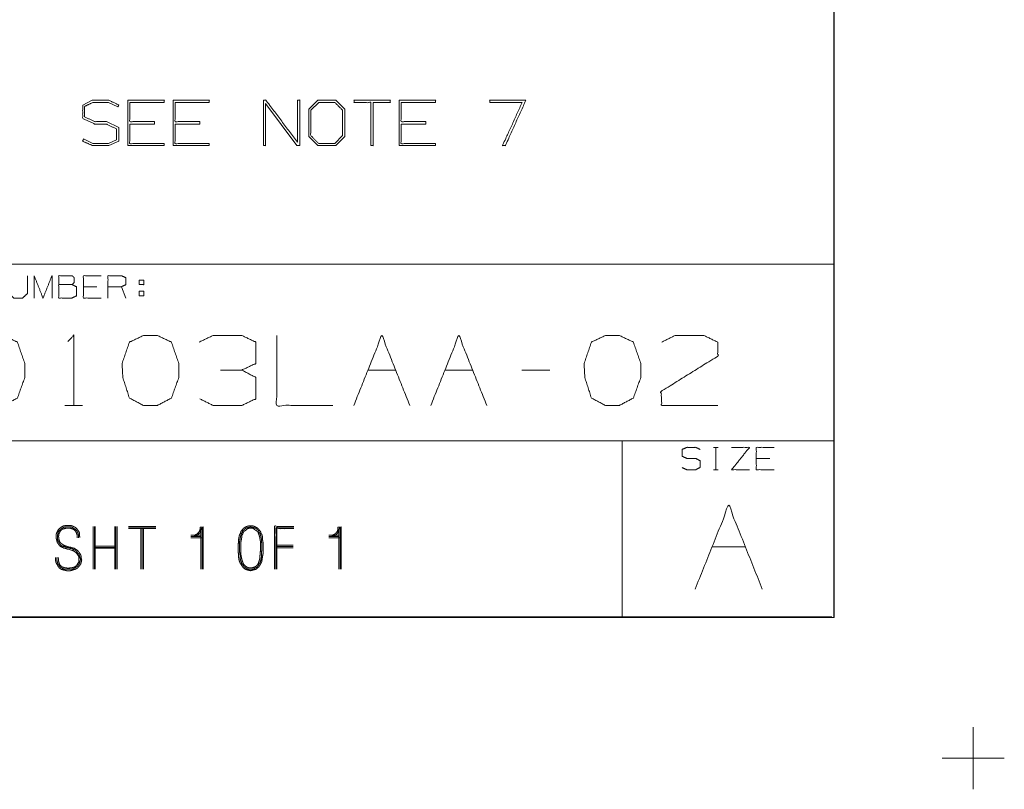
# Paper-space layout 'Sheet 1' of a CAD drawing. Units: inches. Extents: x -0.1 to 11.1, y -0.1 to 8.6.
# Drawn here: x 9.3 to 11.1, y -0.1 to 1.3 of the extents above; entities that cross this region are included whole.
import ezdxf

# ---------------------------------------------------------------- set-up
doc = ezdxf.new("R2010")
doc.units = ezdxf.units.IN
doc.header["$MEASUREMENT"] = 0
doc.layers.add('1', color=7, linetype='Continuous', true_color=0xffffff)

psp = doc.layouts.new('Sheet 1')

# ---------------------------------------------------------------- linework, layer by layer
at = {"layer": '1', "color": 250, "linetype": 'Continuous', "lineweight": 18}
for p, q in [((10.7537, 8.25), (10.7537, 0.25)), ((10.7539, 1.3743), (10.7539, 1.1243)), ((9.4248, 1.1558), (9.4417, 1.1643)), ((9.4417, 1.1643), (9.4711, 1.1643)), ((9.4703, 1.1601), (9.4425, 1.1601)), ((9.4703, 1.1601), (9.4871, 1.1525)), ((9.5048, 1.1643), (9.5048, 1.0843)), ((9.5082, 1.1601), (9.5688, 1.1601)), ((9.5848, 1.1643), (9.5848, 1.0843)), ((9.5882, 1.1601), (9.6488, 1.1601)), ((9.7448, 1.0843), (9.7448, 1.1643)), ((9.8038, 1.0843), (9.7482, 1.1584)), ((9.8046, 1.0902), (9.8046, 1.1643)), ((9.8408, 1.1643), (9.8248, 1.1483)), ((9.8282, 1.1466), (9.8425, 1.1601)), ((9.8728, 1.1643), (9.8408, 1.1643)), ((9.8888, 1.1483), (9.8728, 1.1643)), ((9.9848, 1.1643), (9.9848, 1.0843)), ((9.9882, 1.1601), (10.0488, 1.1601)), ((10.1448, 1.1601), (10.2021, 1.1601)), ((9.8248, 1.1483), (9.8248, 1.1003)), ((9.8846, 1.1019), (9.8846, 1.1466)), ((9.8888, 1.1003), (9.8888, 1.1483)), ((9.4459, 1.1222), (9.4661, 1.1222)), ((9.4888, 1.1163), (9.4669, 1.1264)), ((9.4888, 1.0918), (9.4888, 1.1163)), ((9.5082, 1.1222), (9.552, 1.1222)), ((9.552, 1.1222), (9.552, 1.1264)), ((9.5882, 1.1222), (9.632, 1.1222)), ((9.632, 1.1222), (9.632, 1.1264)), ((9.9882, 1.1222), (10.032, 1.1222)), ((10.032, 1.1222), (10.032, 1.1264)), ((10.7539, 1.1243), (10.7539, 0.9993)), ((9.8408, 1.0843), (9.8248, 1.1003)), ((9.8846, 1.1019), (9.8711, 1.0876)), ((9.8728, 1.0843), (9.8888, 1.1003)), ((9.4425, 1.0876), (9.4265, 1.0961)), ((9.4417, 1.0843), (9.4711, 1.0843)), ((9.4425, 1.0876), (9.4703, 1.0876)), ((9.4703, 1.0876), (9.4846, 1.0944)), ((9.4888, 1.0918), (9.4711, 1.0843)), ((9.5048, 1.0843), (9.5688, 1.0843)), ((9.5688, 1.0843), (9.5688, 1.0876)), ((9.5848, 1.0843), (9.6488, 1.0843)), ((9.6488, 1.0843), (9.6488, 1.0876)), ((9.8038, 1.0843), (9.8088, 1.0843)), ((9.8408, 1.0843), (9.8728, 1.0843)), ((9.8711, 1.0876), (9.8425, 1.0876)), ((9.9848, 1.0843), (10.0488, 1.0843)), ((10.0488, 1.0843), (10.0488, 1.0876)), ((10.7539, 0.9993), (10.7539, 0.8743)), ((8.8789, 0.8743), (10.3789, 0.8743)), ((10.3789, 0.8743), (10.7539, 0.8743)), ((10.7539, 0.8743), (10.7539, 0.8118)), ((9.4498, 0.8343), (9.4261, 0.8343)), ((9.5013, 0.8143), (9.4934, 0.8343)), ((9.5249, 0.8263), (9.5249, 0.8184)), ((9.5249, 0.8263), (9.5328, 0.8263)), ((10.7539, 0.8118), (10.7539, 0.5618)), ((9.9292, 0.6868), (9.9786, 0.6868)), ((10.0653, 0.6868), (10.1148, 0.6868)), ((10.251, 0.6868), (10.2015, 0.6868)), ((9.3935, 0.6243), (9.4247, 0.6243)), ((8.8789, 0.5618), (10.3789, 0.5618)), ((10.3789, 0.5618), (10.7539, 0.5618)), ((10.3789, 0.5618), (10.3789, 0.4993)), ((10.7539, 0.5618), (10.7539, 0.4993)), ((10.5408, 0.5501), (10.5487, 0.5501)), ((10.545, 0.5501), (10.545, 0.5105)), ((10.6401, 0.5305), (10.6163, 0.5305)), ((10.5408, 0.5105), (10.5487, 0.5105)), ((10.3789, 0.4993), (10.3789, 0.2493)), ((10.7539, 0.4993), (10.7539, 0.2493)), ((9.4431, 0.4102), (9.4431, 0.3343)), ((9.4455, 0.3343), (9.4455, 0.4102)), ((9.4471, 0.3343), (9.4471, 0.4102)), ((9.4819, 0.3343), (9.4819, 0.4102)), ((9.4835, 0.3343), (9.4835, 0.4102)), ((9.4859, 0.3343), (9.4859, 0.4102)), ((9.5544, 0.4102), (9.5059, 0.4102)), ((9.5544, 0.4078), (9.5059, 0.4078)), ((9.5544, 0.4062), (9.5059, 0.4062)), ((9.5277, 0.4078), (9.5277, 0.3343)), ((9.5301, 0.3343), (9.5301, 0.4078)), ((9.5326, 0.3343), (9.5326, 0.4078)), ((9.634, 0.4029), (9.634, 0.3343)), ((9.8778, 0.4029), (9.8778, 0.3343)), ((9.634, 0.3949), (9.6162, 0.3949)), ((9.6162, 0.3924), (9.634, 0.3924)), ((9.6364, 0.39), (9.6162, 0.39)), ((9.8778, 0.3949), (9.86, 0.3949)), ((9.86, 0.3924), (9.8778, 0.3924)), ((9.8802, 0.39), (9.86, 0.39)), ((9.4455, 0.3755), (9.4835, 0.3755)), ((9.4455, 0.373), (9.4835, 0.373)), ((9.4455, 0.3714), (9.4835, 0.3714)), ((9.7683, 0.3771), (9.7974, 0.3771)), ((9.7683, 0.3747), (9.7974, 0.3747)), ((9.7974, 0.3722), (9.7683, 0.3722)), ((10.5379, 0.3743), (10.5973, 0.3743)), ((0.2497, 0.25), (10.7497, 0.25)), ((8.8789, 0.2493), (10.3789, 0.2493)), ((10.3789, 0.2493), (10.7539, 0.2493)), ((11, 0.055), (11, -0.055)), ((10.945, 0), (11.055, 0))]:
    psp.add_line(p, q, dxfattribs=at)
for points, knots in [([(9.4248, 1.1558), (9.4248, 1.1323), (9.4459, 1.1222)], [0, 0, 0.502412, 1, 1]), ([(9.4425, 1.1601), (9.4282, 1.1533), (9.4282, 1.1348)], [0, 0, 0.460627, 1, 1]), ([(9.4871, 1.1525), (9.4888, 1.1558), (9.4711, 1.1643)], [0, 0, 0.161268, 1, 1]), ([(9.5048, 1.1643), (9.5688, 1.1643), (9.5688, 1.1601)], [0, 0, 0.938272, 1, 1]), ([(9.552, 1.1264), (9.5082, 1.1264), (9.5082, 1.1601)], [0, 0, 0.565215, 1, 1]), ([(9.5848, 1.1643), (9.6488, 1.1643), (9.6488, 1.1601)], [0, 0, 0.938272, 1, 1]), ([(9.632, 1.1264), (9.5882, 1.1264), (9.5882, 1.1601)], [0, 0, 0.565215, 1, 1]), ([(9.8046, 1.0902), (9.749, 1.1643), (9.7448, 1.1643)], [0, 0, 0.956521, 1, 1]), ([(9.7448, 1.0843), (9.7482, 1.0843), (9.7482, 1.1584)], [0, 0, 0.043487, 1, 1]), ([(9.8088, 1.0843), (9.8088, 1.1643), (9.8046, 1.1643)], [0, 0, 0.949999, 1, 1]), ([(9.8846, 1.1466), (9.8711, 1.1601), (9.8425, 1.1601)], [0, 0, 0.399592, 1, 1]), ([(9.9343, 1.0843), (9.9343, 1.1601), (9.9048, 1.1601), (9.9048, 1.1643), (9.9688, 1.1643), (9.9688, 1.1601), (9.9385, 1.1601)], [0, 0, 0.36437, 0.506073, 0.526316, 0.834009, 0.854252, 1, 1]), ([(9.9343, 1.0843), (9.9385, 1.0843), (9.9385, 1.1601)], [0, 0, 0.052633, 1, 1]), ([(9.9848, 1.1643), (10.0488, 1.1643), (10.0488, 1.1601)], [0, 0, 0.938272, 1, 1]), ([(10.032, 1.1264), (9.9882, 1.1264), (9.9882, 1.1601)], [0, 0, 0.56522, 1, 1]), ([(10.2088, 1.1643), (10.1448, 1.1643), (10.1448, 1.1601)], [0, 0, 0.938272, 1, 1]), ([(10.2021, 1.1601), (10.1675, 1.0843), (10.1726, 1.0843), (10.2088, 1.1643)], [0, 0, 0.472798, 0.501483, 1, 1]), ([(9.4282, 1.1348), (9.4467, 1.1264), (9.4669, 1.1264)], [0, 0, 0.50173, 1, 1]), ([(9.8425, 1.0876), (9.8282, 1.1019), (9.8282, 1.1466)], [0, 0, 0.312059, 1, 1]), ([(9.4661, 1.1222), (9.4846, 1.1137), (9.4846, 1.0944)], [0, 0, 0.512361, 1, 1]), ([(9.5082, 1.1222), (9.5082, 1.0876), (9.5688, 1.0876)], [0, 0, 0.362832, 1, 1]), ([(9.5882, 1.1222), (9.5882, 1.0876), (9.6488, 1.0876)], [0, 0, 0.362832, 1, 1]), ([(9.9882, 1.1222), (9.9882, 1.0876), (10.0488, 1.0876)], [0, 0, 0.362829, 1, 1]), ([(9.4417, 1.0843), (9.4248, 1.0918), (9.4265, 1.0961)], [0, 0, 0.802862, 1, 1]), ([(9.2953, 0.8538), (9.2953, 0.8222), (9.3028, 0.8143), (9.3186, 0.8143), (9.327, 0.8222), (9.327, 0.8538)], [0, 0, 0.311784, 0.419154, 0.575046, 0.688216, 1, 1]), ([(9.3389, 0.8143), (9.3389, 0.8538), (9.3547, 0.8143), (9.3706, 0.8538), (9.3706, 0.8143)], [0, 0, 0.240728, 0.5, 0.759272, 1, 1]), ([(9.3825, 0.838), (9.3825, 0.8538), (9.4062, 0.8538), (9.41, 0.8501), (9.41, 0.8422), (9.4062, 0.838), (9.3825, 0.838), (9.3825, 0.8143), (9.4058, 0.8143), (9.4137, 0.818), (9.4137, 0.8343), (9.4062, 0.838)], [0, 0, 0.097353, 0.243384, 0.275992, 0.324668, 0.359136, 0.505166, 0.651196, 0.794665, 0.848527, 0.948442, 1, 1]), ([(9.4577, 0.8143), (9.4261, 0.8143), (9.4261, 0.8538), (9.4577, 0.8538)], [0, 0, 0.307692, 0.692308, 1, 1]), ([(9.4696, 0.8143), (9.4696, 0.8538), (9.4934, 0.8538), (9.5013, 0.8501), (9.5013, 0.838), (9.4934, 0.8343), (9.4696, 0.8343)], [0, 0, 0.339228, 0.542765, 0.617837, 0.721391, 0.796463, 1, 1]), ([(9.3987, 0.7375), (9.4091, 0.748), (9.4091, 0.6243)], [0, 0, 0.106418, 1, 1]), ([(9.2846, 0.6243), (9.3094, 0.6373), (9.3224, 0.6737), (9.3224, 0.6985), (9.3094, 0.7362), (9.2846, 0.748), (9.2599, 0.748), (9.2351, 0.7362), (9.2221, 0.6985), (9.2234, 0.6737), (9.2351, 0.6373), (9.2599, 0.6243), (9.2846, 0.6243)], [0, 0, 0.07627, 0.181887, 0.24938, 0.358349, 0.433031, 0.500524, 0.575206, 0.684175, 0.751761, 0.856236, 0.932507, 1, 1]), ([(9.557, 0.6243), (9.5818, 0.6373), (9.5948, 0.6737), (9.5948, 0.6985), (9.5818, 0.7362), (9.557, 0.748), (9.5323, 0.748), (9.5075, 0.7362), (9.4945, 0.6985), (9.4958, 0.6737), (9.5075, 0.6373), (9.5323, 0.6243), (9.557, 0.6243)], [0, 0, 0.07627, 0.181887, 0.24938, 0.358349, 0.433031, 0.500524, 0.575206, 0.684175, 0.751761, 0.856236, 0.932507, 1, 1]), ([(9.7062, 0.6868), (9.731, 0.6985), (9.731, 0.7362), (9.7062, 0.748), (9.6555, 0.748), (9.6307, 0.7362)], [0, 0, 0.1604, 0.381653, 0.542053, 0.8396, 1, 1]), ([(9.7682, 0.748), (9.7682, 0.6243), (9.8672, 0.6243)], [0, 0, 0.555556, 1, 1]), ([(10.3742, 0.6243), (10.3989, 0.6373), (10.412, 0.6737), (10.412, 0.6985), (10.3989, 0.7362), (10.3742, 0.748), (10.3495, 0.748), (10.3247, 0.7362), (10.3117, 0.6985), (10.313, 0.6737), (10.3247, 0.6373), (10.3495, 0.6243), (10.3742, 0.6243)], [0, 0, 0.07627, 0.181887, 0.24938, 0.358349, 0.433031, 0.500524, 0.575206, 0.684175, 0.751761, 0.856236, 0.932507, 1, 1]), ([(10.4492, 0.7362), (10.4726, 0.748), (10.5234, 0.748), (10.5482, 0.7362), (10.5482, 0.7115), (10.4479, 0.649), (10.4492, 0.6243), (10.5482, 0.6243)], [0, 0, 0.070635, 0.20752, 0.281311, 0.347998, 0.66647, 0.73325, 1, 1]), ([(9.632, 0.636), (9.6555, 0.6243), (9.7062, 0.6243), (9.731, 0.636), (9.731, 0.6737), (9.7062, 0.6868), (9.6685, 0.6868)], [0, 0, 0.126079, 0.37041, 0.502122, 0.683804, 0.818318, 1, 1]), ([(10.4851, 0.5143), (10.4931, 0.5105), (10.5093, 0.5105), (10.5172, 0.5147), (10.5172, 0.5263), (10.5093, 0.5305), (10.4935, 0.5305), (10.4851, 0.5343), (10.4851, 0.5463), (10.4935, 0.5501), (10.5093, 0.5501), (10.5172, 0.5463)], [0, 0, 0.069881, 0.199512, 0.270879, 0.363948, 0.435315, 0.561622, 0.634521, 0.730913, 0.803812, 0.930119, 1, 1]), ([(10.6044, 0.5105), (10.5727, 0.5105), (10.6044, 0.5501), (10.5727, 0.5501)], [0, 0, 0.277718, 0.722282, 1, 1]), ([(10.648, 0.5105), (10.6163, 0.5105), (10.6163, 0.5501), (10.648, 0.5501)], [0, 0, 0.307692, 0.692308, 1, 1]), ([(9.415, 0.39), (9.415, 0.3949), (9.4134, 0.3997), (9.4118, 0.4021), (9.4101, 0.4038), (9.4077, 0.4054), (9.4029, 0.407), (9.3956, 0.407), (9.3891, 0.4054), (9.3875, 0.4038), (9.3851, 0.4021), (9.3843, 0.3997), (9.3827, 0.3965), (9.3827, 0.3949), (9.3819, 0.3924), (9.3827, 0.39), (9.3827, 0.3876), (9.3843, 0.3827), (9.3875, 0.3795), (9.3924, 0.3763), (9.4069, 0.3722), (9.4101, 0.3714), (9.4126, 0.3698), (9.4158, 0.3674), (9.4182, 0.365), (9.4198, 0.3625), (9.4215, 0.3593), (9.4223, 0.3561), (9.4223, 0.3537), (9.4231, 0.3504), (9.4215, 0.344), (9.4198, 0.3415), (9.4174, 0.3383), (9.415, 0.3359), (9.4118, 0.3343), (9.4085, 0.3335), (9.4061, 0.3326), (9.4029, 0.3318), (9.3964, 0.3318), (9.3932, 0.3326), (9.3867, 0.3343), (9.3835, 0.3367), (9.3811, 0.3399), (9.3794, 0.3432), (9.3778, 0.3456), (9.377, 0.3488), (9.377, 0.3553)], [0, 0, 0.025746, 0.052885, 0.068357, 0.080494, 0.095966, 0.123102, 0.161723, 0.197109, 0.209246, 0.224718, 0.238288, 0.257478, 0.26606, 0.279629, 0.293199, 0.306072, 0.333211, 0.357486, 0.38843, 0.468591, 0.486284, 0.501756, 0.523212, 0.541418, 0.55689, 0.57608, 0.593772, 0.606646, 0.624338, 0.659723, 0.675195, 0.696651, 0.714856, 0.734047, 0.75174, 0.765306, 0.782999, 0.817328, 0.835021, 0.870407, 0.891863, 0.913319, 0.932507, 0.947979, 0.965671, 1, 1]), ([(9.4198, 0.3908), (9.419, 0.3949), (9.419, 0.3989), (9.4174, 0.4021), (9.415, 0.4054), (9.4126, 0.4078), (9.4101, 0.4094), (9.4069, 0.411), (9.4037, 0.4118), (9.3948, 0.4118), (9.3908, 0.411), (9.3875, 0.4094), (9.3843, 0.407), (9.3819, 0.4046), (9.3786, 0.3981), (9.3778, 0.3957), (9.3778, 0.39), (9.3794, 0.3836), (9.3802, 0.3811), (9.3827, 0.3779), (9.3843, 0.3755), (9.3908, 0.3722), (9.4053, 0.3682), (9.4077, 0.3674), (9.4126, 0.3642), (9.4142, 0.3625), (9.4174, 0.3577), (9.4182, 0.3553), (9.4182, 0.3504), (9.4182, 0.348), (9.4174, 0.3464), (9.4142, 0.3415), (9.4126, 0.3399), (9.4101, 0.3383), (9.4077, 0.3375), (9.4045, 0.3367), (9.4021, 0.3367), (9.3996, 0.3359), (9.3964, 0.3367), (9.394, 0.3367), (9.3891, 0.3383), (9.3867, 0.3399), (9.3843, 0.3423), (9.3827, 0.3472), (9.3819, 0.3496), (9.3819, 0.3528), (9.3811, 0.3553)], [0, 0, 0.021938, 0.043451, 0.062692, 0.084205, 0.102459, 0.117972, 0.137214, 0.15495, 0.202279, 0.224218, 0.24346, 0.264973, 0.283227, 0.321708, 0.335313, 0.365431, 0.40091, 0.414514, 0.436027, 0.45154, 0.490024, 0.570403, 0.584005, 0.615031, 0.627201, 0.658227, 0.671832, 0.697647, 0.710555, 0.720175, 0.751201, 0.763371, 0.778884, 0.79249, 0.810226, 0.823134, 0.83674, 0.85448, 0.867388, 0.8946, 0.910113, 0.928367, 0.955579, 0.969184, 0.986394, 1, 1]), ([(9.3794, 0.3553), (9.3794, 0.3496), (9.3802, 0.3464), (9.3811, 0.344), (9.3827, 0.3415), (9.3851, 0.3383), (9.3875, 0.3367), (9.3908, 0.3351), (9.3932, 0.3343), (9.3964, 0.3343), (9.4021, 0.3343), (9.4053, 0.3343), (9.4077, 0.3351), (9.411, 0.3367), (9.4158, 0.3399), (9.419, 0.3448), (9.4198, 0.348), (9.4207, 0.3504), (9.4207, 0.3528), (9.4198, 0.3561), (9.4182, 0.3609), (9.4158, 0.3634), (9.4142, 0.3658), (9.4118, 0.3682), (9.4093, 0.369), (9.4061, 0.3706), (9.3916, 0.3747), (9.3883, 0.3755), (9.3859, 0.3771), (9.3827, 0.3819), (9.3811, 0.3844), (9.3802, 0.3876), (9.3802, 0.39), (9.3802, 0.3949), (9.3811, 0.3973), (9.3819, 0.4005), (9.3835, 0.4029), (9.3859, 0.4054), (9.3883, 0.407), (9.3916, 0.4086), (9.3956, 0.4094), (9.4029, 0.4094), (9.4061, 0.4086), (9.4085, 0.407), (9.4134, 0.4038), (9.415, 0.4013), (9.4166, 0.3981), (9.4174, 0.3949), (9.4174, 0.39)], [0, 0, 0.030114, 0.047851, 0.061456, 0.076967, 0.098477, 0.113989, 0.133229, 0.146833, 0.164042, 0.194157, 0.211366, 0.224967, 0.244207, 0.27523, 0.306253, 0.32399, 0.337595, 0.350501, 0.368239, 0.395447, 0.4137, 0.429211, 0.447463, 0.461068, 0.480304, 0.560675, 0.578414, 0.593925, 0.624948, 0.640459, 0.658197, 0.671103, 0.696916, 0.71052, 0.728258, 0.743769, 0.762022, 0.777533, 0.796773, 0.81871, 0.85743, 0.875168, 0.890676, 0.921699, 0.93721, 0.95645, 0.974188, 1, 1]), ([(9.638, 0.3343), (9.638, 0.4086), (9.6324, 0.4086), (9.6324, 0.4046), (9.6316, 0.4021), (9.6299, 0.3997), (9.6267, 0.3965), (9.6235, 0.3949), (9.6211, 0.3949)], [0, 0, 0.74255, 0.79905, 0.839406, 0.86493, 0.894031, 0.939689, 0.975786, 1, 1]), ([(9.6211, 0.3924), (9.6275, 0.3941), (9.6324, 0.3989), (9.634, 0.4038), (9.6348, 0.407), (9.6364, 0.407), (9.6364, 0.3343)], [0, 0, 0.069193, 0.140392, 0.19346, 0.228055, 0.244837, 1, 1]), ([(9.7443, 0.365), (9.7443, 0.3787), (9.7435, 0.3836), (9.7427, 0.3876), (9.7427, 0.3924), (9.7419, 0.3957), (9.7402, 0.3981), (9.7394, 0.4013), (9.7378, 0.4029), (9.7362, 0.4054), (9.7346, 0.407), (9.7314, 0.4086), (9.7289, 0.4102), (9.7257, 0.411), (9.7184, 0.411), (9.7152, 0.4102), (9.712, 0.4086), (9.7095, 0.407), (9.7079, 0.4054), (9.7063, 0.4029), (9.7047, 0.4013), (9.7039, 0.3981), (9.7023, 0.3957), (9.7015, 0.3924), (9.7007, 0.3876), (9.7007, 0.3836), (9.6998, 0.3787), (9.6998, 0.369), (9.6998, 0.365), (9.7007, 0.3601), (9.7007, 0.3553), (9.7015, 0.3504), (9.7031, 0.3456), (9.7063, 0.3407), (9.7079, 0.3383), (9.7095, 0.3367), (9.7128, 0.3343), (9.7152, 0.3335), (9.7217, 0.3318), (9.7281, 0.3335), (9.7314, 0.3343), (9.7338, 0.3367), (9.7362, 0.3383), (9.7394, 0.3432), (9.7402, 0.3456), (9.7419, 0.348), (9.7419, 0.3504), (9.7427, 0.3553), (9.7443, 0.365), (9.7443, 0.3787)], [0, 0, 0.04725, 0.071202, 0.091279, 0.114905, 0.131139, 0.145337, 0.16157, 0.172708, 0.186905, 0.198042, 0.215652, 0.229849, 0.246084, 0.281523, 0.297759, 0.315365, 0.329562, 0.340699, 0.354897, 0.366034, 0.382269, 0.396466, 0.412701, 0.436652, 0.456339, 0.480291, 0.527541, 0.547229, 0.57118, 0.594805, 0.618756, 0.64366, 0.672054, 0.686251, 0.697388, 0.717076, 0.729525, 0.761995, 0.794466, 0.810701, 0.827407, 0.841604, 0.869999, 0.882449, 0.896646, 0.908459, 0.93241, 0.980312, 1, 1]), ([(9.7413, 0.365), (9.7419, 0.3739), (9.7419, 0.3787), (9.7411, 0.3827), (9.7411, 0.3876), (9.7402, 0.3916), (9.7394, 0.3949), (9.7386, 0.3973), (9.737, 0.3997), (9.7362, 0.4021), (9.733, 0.4054), (9.7306, 0.407), (9.7281, 0.4078), (9.7217, 0.4094), (9.7192, 0.4086), (9.716, 0.4078), (9.7136, 0.407), (9.7112, 0.4054), (9.7079, 0.4021), (9.7071, 0.3997), (9.7055, 0.3973), (9.7047, 0.3949), (9.7039, 0.3916), (9.7031, 0.3876), (9.7023, 0.3827), (9.7023, 0.3739), (9.7023, 0.365), (9.7031, 0.3601), (9.7031, 0.3561), (9.7039, 0.3512), (9.7055, 0.3464), (9.7063, 0.344), (9.7079, 0.3423), (9.7095, 0.3399), (9.7112, 0.3383), (9.716, 0.3351), (9.7192, 0.3343), (9.7249, 0.3343), (9.7273, 0.3351), (9.7306, 0.3367), (9.733, 0.3383), (9.7346, 0.3399), (9.7362, 0.3423), (9.737, 0.344), (9.7386, 0.3464), (9.7402, 0.3512), (9.7411, 0.3561), (9.7411, 0.3601), (9.7413, 0.365)], [0, 0, 0.046586, 0.071997, 0.093592, 0.119002, 0.140597, 0.158058, 0.171451, 0.186721, 0.200113, 0.224071, 0.239341, 0.252734, 0.287659, 0.301052, 0.318514, 0.331907, 0.347173, 0.371131, 0.384524, 0.399794, 0.413186, 0.430648, 0.452243, 0.478004, 0.52459, 0.571177, 0.596938, 0.618113, 0.643874, 0.67066, 0.684052, 0.696031, 0.711301, 0.72328, 0.753817, 0.771279, 0.800926, 0.814319, 0.833259, 0.848529, 0.860508, 0.875778, 0.885248, 0.900518, 0.927302, 0.953063, 0.974239, 1, 1]), ([(9.7386, 0.3602), (9.7394, 0.369), (9.7394, 0.3779), (9.7394, 0.3827), (9.7386, 0.3868), (9.7378, 0.3916), (9.737, 0.3941), (9.7354, 0.3989), (9.7346, 0.4005), (9.733, 0.4021), (9.7314, 0.4029), (9.7289, 0.4046), (9.7273, 0.4062), (9.7249, 0.407), (9.7192, 0.407), (9.7168, 0.4062), (9.7144, 0.4046), (9.7128, 0.4029), (9.7112, 0.4021), (9.7095, 0.4005), (9.7087, 0.3989), (9.7079, 0.3965), (9.7063, 0.3941), (9.7063, 0.3916), (9.7055, 0.3868), (9.7047, 0.3827), (9.7047, 0.3739), (9.7047, 0.365), (9.7047, 0.3601), (9.7063, 0.352), (9.7079, 0.3472), (9.7087, 0.3448), (9.7095, 0.3432), (9.7128, 0.3399), (9.7152, 0.3383), (9.7168, 0.3375), (9.7192, 0.3367), (9.7241, 0.3367), (9.7289, 0.3383), (9.7314, 0.3399), (9.7346, 0.3432), (9.7354, 0.3448), (9.7362, 0.3472), (9.7378, 0.352), (9.7386, 0.3602)], [0, 0, 0.050343, 0.100686, 0.128145, 0.151482, 0.17932, 0.193793, 0.222738, 0.232972, 0.245917, 0.25615, 0.272652, 0.285597, 0.30007, 0.332107, 0.34658, 0.363082, 0.376023, 0.386257, 0.399202, 0.409436, 0.423908, 0.44041, 0.454139, 0.481978, 0.505314, 0.555657, 0.606, 0.63346, 0.680132, 0.709078, 0.72355, 0.733784, 0.759674, 0.776171, 0.786405, 0.800878, 0.828339, 0.857285, 0.873786, 0.899676, 0.90991, 0.924382, 0.953327, 1, 1]), ([(9.7982, 0.4102), (9.7643, 0.4102), (9.7643, 0.3343)], [0, 0, 0.308825, 1, 1]), ([(9.7982, 0.4078), (9.7667, 0.4078), (9.7667, 0.3343)], [0, 0, 0.300001, 1, 1]), ([(9.7982, 0.4062), (9.7683, 0.4062), (9.7683, 0.3343)], [0, 0, 0.293652, 1, 1]), ([(9.8819, 0.3343), (9.8819, 0.4086), (9.8762, 0.4086), (9.8762, 0.4046), (9.8754, 0.4021), (9.8738, 0.3997), (9.8706, 0.3965), (9.8673, 0.3949), (9.8649, 0.3949)], [0, 0, 0.742556, 0.799049, 0.839405, 0.864929, 0.89403, 0.939689, 0.975785, 1, 1]), ([(9.8649, 0.3924), (9.8714, 0.3941), (9.8762, 0.3989), (9.8778, 0.4038), (9.8786, 0.407), (9.8802, 0.407), (9.8802, 0.3343)], [0, 0, 0.069194, 0.140393, 0.193461, 0.228057, 0.244831, 1, 1])]:
    psp.add_open_spline(points, degree=1, knots=knots, dxfattribs=at)
for points in [[(9.5249, 0.838), (9.5249, 0.8459), (9.5328, 0.8459), (9.5328, 0.838), (9.5249, 0.838)], [(9.5328, 0.8263), (9.5328, 0.8184), (9.5249, 0.8184)], [(9.9044, 0.6243), (9.9539, 0.748), (10.0034, 0.6243)], [(10.0406, 0.6243), (10.0901, 0.748), (10.1396, 0.6243)], [(10.5082, 0.2993), (10.5676, 0.4477), (10.6269, 0.2993)]]:
    psp.add_open_spline(points, degree=1, dxfattribs=at)

doc.saveas('drawing.dxf')
